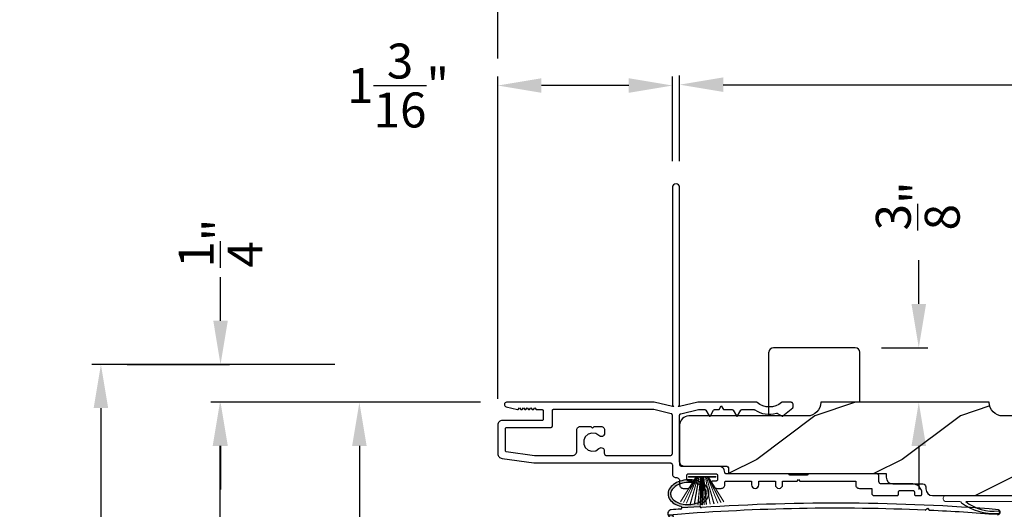
# Model space of a CAD drawing. Extents: x 0 to 68, y 0 to 44.
# Drawn here: x 34.7 to 41.5, y 34.8 to 38.2 of the extents above; entities that cross this region are included whole.
import ezdxf

# ---------------------------------------------------------------- set-up
doc = ezdxf.new("R2010")
doc.units = 0
doc.header["$LTSCALE"] = 2
doc.header["$MEASUREMENT"] = 0
doc.header["$PDMODE"] = 3
doc.layers.get('0').update_dxf_attribs({"linetype": 'CONTINUOUS'})
doc.layers.get('DEFPOINTS').update_dxf_attribs({"color": 3, "linetype": 'CONTINUOUS'})
doc.layers.add('Dim', color=7, linetype='CONTINUOUS')
doc.styles.get("Standard").update_dxf_attribs({"font": 'arial.ttf'})
doc.dimstyles.get("Standard").update_dxf_attribs({"dimtxt": 0.24, "dimasz": 0.3, "dimexe": 0.0625, "dimexo": 0.18, "dimgap": 0.09, "dimtad": 0, "dimdec": 4, "dimzin": 0, "dimdsep": 46, "dimlunit": 4, "dimtxsty": 'Standard', "dimcen": 0, "dimadec": 5, "dimazin": 0, "dimtfac": 1, "dimtdec": 4, "dimtofl": 0, "dimtmove": 2, "dimatfit": 3, "dimfxl": 1, "dimtolj": 1, "dimtzin": 0, "dimarcsym": 0})

# ---------------------------------------------------------------- blocks, each defined once
blk = doc.blocks.new('A$C7A511E3D')
for p, q in [((-0.3725, -0.094), (-0.3725, 0.3438)), ((0.2213, 0.375), (-0.3412, 0.375)), ((0.2525, 0), (0.2525, 0.3438))]:
    blk.add_line(p, q)
for centre, start, end in [((-0.3412, 0.3438), 90, 180), ((0.2213, 0.3438), 0, 90)]:
    blk.add_arc(centre, 0.0312, start, end)
blk = doc.blocks.new('A$C129D5A43')
at = {"color": 7, "linetype": 'Continuous', "lineweight": 15}
for p, q in [((-0.7891, 0.2488), (0, 0.2488)), ((-0.6931, 0.2088), (-0.7891, 0.2088)), ((0.0009, 0.2088), (-0.6531, 0.2088)), ((0.3563, 0.1842), (-0.0035, 0.2081)), ((0, 0.248), (0.2327, 0.2325)), ((0.2274, 0.257), (0.2654, 0.2316)), ((0.2327, 0.2325), (0.2274, 0.257)), ((0.2703, 0.23), (0.327, 0.2262)), ((0.3217, 0.2508), (0.3602, 0.225)), ((0.327, 0.2262), (0.3217, 0.2508)), ((0.3586, 0.0688), (0.3656, 0.1735)), ((0.4055, 0.1709), (0.3985, 0.0661)), ((0.094, 0.0651), (0.1183, 0.089)), ((0.1353, 0.0817), (0.1352, 0.0717)), ((-0.0031, 0.0042), (-0.0171, 0.0185)), ((-0.0169, 0.0327), (-0.0007, 0.0486)), ((0.0273, 0.02), (0.0111, 0.0041)), ((0.3493, 0.0195), (0.0344, 0.0228)), ((0.0348, 0.0628), (0.0869, 0.0623)), ((0.1451, 0.0616), (0.3497, 0.0595))]:
    blk.add_line(p, q, dxfattribs=at)
for centre, radius, start, end in [((-0.7891, 0.2288), 0.02, 89.99541, 270.00459), ((-0.6945, 0.1956), 0.0133, 18.88336, 84.24243), ((0.2709, 0.2399), 0.00999, 236.20733, 266.2185), ((0.3658, 0.2333), 0.00997, 236.07332, 260.21669), ((0.3556, 0.1742), 0.05, 356.19189, 80.29481), ((-0.4309, 0.1349), 0.01, 254.06318, 74.02762), ((0.3556, 0.1742), 0.01, 356.18123, 86.2144), ((0.1253, 0.0818), 0.01, 359.377, 134.39902), ((0.1452, 0.0716), 0.01, 179.38245, 269.37511), ((0.3486, 0.0695), 0.01, 271.21065, 356.1799), ((-0.0099, 0.0255), 0.01, 134.38686, 224.3923), ((0.0041, 0.0112), 0.01, 224.41955, 314.3832), ((0.0343, 0.0128), 0.05, 89.40632, 134.37105), ((0.0343, 0.0128), 0.01, 89.42935, 134.38497), ((0.087, 0.0723), 0.01, 269.39036, 314.42286), ((0.3487, 0.0695), 0.05, 271.18851, 356.192)]:
    blk.add_arc(centre, radius, start, end, dxfattribs=at)
for centre, radius, start, end in [((-0.4645, 0.443), 0.3008, 231.15049, 276.9403), ((-0.4505, 0.5195), 0.3946, 234.09099, 272.44508)]:
    blk.add_arc(centre, radius, start, end)
blk = doc.blocks.new('A$C1FA70342')
at = {"color": 7, "linetype": 'Continuous', "lineweight": 15}
for p, q in [((-0.095, 0), (0.095, 0)), ((-0.0934, 0), (-0.0934, -0.0032)), ((0.0934, 0), (-0.0934, 0)), ((0.0934, -0.0032), (0.0934, 0)), ((-0.044, -0.0032), (-0.1498, -0.173)), ((-0.1487, -0.1733), (-0.0429, -0.0032)), ((-0.0409, -0.0032), (-0.1296, -0.1781)), ((-0.1286, -0.1784), (-0.0397, -0.0032)), ((-0.0364, -0.0032), (-0.1085, -0.1827)), ((-0.1075, -0.1829), (-0.0353, -0.0032)), ((-0.0934, -0.0032), (-0.044, -0.0032)), ((-0.0301, -0.0032), (-0.082, -0.1872)), ((-0.081, -0.1874), (-0.0291, -0.0032)), ((-0.0229, -0.0032), (-0.0551, -0.1905)), ((-0.0541, -0.1906), (-0.0219, -0.0032)), ((-0.0429, -0.0032), (-0.0409, -0.0032)), ((-0.0397, -0.0032), (-0.0364, -0.0032)), ((-0.0353, -0.0032), (-0.0301, -0.0032)), ((-0.0291, -0.0032), (-0.0229, -0.0032)), ((-0.012, -0.0032), (-0.0289, -0.1925)), ((-0.0279, -0.1925), (-0.011, -0.0032)), ((-0.0219, -0.0032), (-0.012, -0.0032)), ((-0.0084, -0.0032), (-0.0136, -0.193)), ((-0.0126, -0.1931), (-0.0074, -0.0032)), ((-0.011, -0.0032), (-0.0084, -0.0032)), ((-0.0074, -0.0032), (-0.0025, -0.0032)), ((-0.0025, -0.0032), (-0.0025, -0.1932)), ((0.0025, -0.0032), (0.0074, -0.0032)), ((0.0025, -0.1932), (0.0025, -0.0032)), ((0.0074, -0.0032), (0.0126, -0.1931)), ((0.0084, -0.0032), (0.011, -0.0032)), ((0.0136, -0.193), (0.0084, -0.0032)), ((0.011, -0.0032), (0.0279, -0.1925)), ((0.012, -0.0032), (0.0219, -0.0032)), ((0.0289, -0.1925), (0.012, -0.0032)), ((0.0219, -0.0032), (0.0541, -0.1906)), ((0.0229, -0.0032), (0.0291, -0.0032)), ((0.0551, -0.1905), (0.0229, -0.0032)), ((0.0291, -0.0032), (0.081, -0.1874)), ((0.0301, -0.0032), (0.0353, -0.0032)), ((0.082, -0.1872), (0.0301, -0.0032)), ((0.0353, -0.0032), (0.1075, -0.1829)), ((0.0364, -0.0032), (0.0397, -0.0032)), ((0.1085, -0.1827), (0.0364, -0.0032)), ((0.0397, -0.0032), (0.1286, -0.1784)), ((0.0409, -0.0032), (0.0429, -0.0032)), ((0.1296, -0.1781), (0.0409, -0.0032)), ((0.0429, -0.0032), (0.1487, -0.1733)), ((0.044, -0.0032), (0.0934, -0.0032)), ((0.1498, -0.173), (0.044, -0.0032))]:
    blk.add_line(p, q, dxfattribs=at)
at = {"color": 7, "linetype": 'Continuous', "lineweight": 15, "flags": 128}
blk.add_lwpolyline([(-0.0025, -0.1932), (-0.0019, -0.1932), (-0.0012, -0.1932), (-0.0006, -0.1932), (0, -0.1932), (0.0006, -0.1932), (0.0012, -0.1932), (0.0019, -0.1932), (0.0025, -0.1932)], dxfattribs=at)
blk = doc.blocks.new('*D346')
at = {"color": 0, "lineweight": -2, "transparency": 16777216}
for p, q in [((39.2704, 37.237), (39.2704, 37.8255)), ((39.5704, 37.763), (42.1543, 37.763)), ((45.5324, 37.763), (42.9485, 37.763)), ((45.8324, 35.887), (45.8324, 37.8255))]:
    blk.add_line(p, q, dxfattribs=at)
at = {"color": 0, "transparency": 16777216}
for points in [[(39.5704, 37.813), (39.5704, 37.713), (39.2704, 37.763)], [(45.5324, 37.813), (45.5324, 37.713), (45.8324, 37.763)]]:
    blk.add_solid(points, dxfattribs=at)
at = {"layer": 'DEFPOINTS', "color": 0, "transparency": 16777216}
for p in [(45.8324, 37.763), (39.2704, 37.057), (45.8324, 35.707)]:
    blk.add_point(p, dxfattribs=at)
at = {"color": 0, "transparency": 16777216, "insert": (42.5514, 37.763), "char_height": 0.24, "attachment_point": 5}
blk.add_mtext('\\A1;6{\\H1.000000x;\\S9/16;}"', dxfattribs=at)
blk = doc.blocks.new('*D347')
at = {"color": 0, "lineweight": -2, "transparency": 16777216}
for p, q in [((38.0203, 35.6058), (38.0203, 37.8197)), ((39.2204, 37.237), (39.2204, 37.8197)), ((38.9204, 37.7572), (38.3203, 37.7572))]:
    blk.add_line(p, q, dxfattribs=at)
at = {"color": 0, "transparency": 16777216}
for points in [[(38.3203, 37.8072), (38.3203, 37.7072), (38.0203, 37.7572)], [(38.9204, 37.8072), (38.9204, 37.7072), (39.2204, 37.7572)]]:
    blk.add_solid(points, dxfattribs=at)
at = {"layer": 'DEFPOINTS', "color": 0, "transparency": 16777216}
for p in [(38.0203, 37.7572), (39.2204, 37.057), (38.0203, 35.4258)]:
    blk.add_point(p, dxfattribs=at)
at = {"color": 0, "transparency": 16777216, "insert": (37.3352, 37.7572), "char_height": 0.24, "attachment_point": 5}
blk.add_mtext('\\A1;1{\\H1.000000x;\\S3/16;}"', dxfattribs=at)
blk = doc.blocks.new('*D348')
at = {"color": 0, "lineweight": -2, "transparency": 16777216}
for p, q in [((38.0203, 37.943), (38.0203, 38.7831)), ((45.8324, 35.887), (45.8324, 38.7831)), ((38.3203, 38.7206), (41.5308, 38.7206)), ((45.5324, 38.7206), (42.3219, 38.7206))]:
    blk.add_line(p, q, dxfattribs=at)
at = {"color": 0, "transparency": 16777216}
for points in [[(38.3203, 38.7706), (38.3203, 38.6706), (38.0203, 38.7206)], [(45.5324, 38.7706), (45.5324, 38.6706), (45.8324, 38.7206)]]:
    blk.add_solid(points, dxfattribs=at)
at = {"layer": 'DEFPOINTS', "color": 0, "transparency": 16777216}
for p in [(38.0203, 38.7206), (38.0203, 37.763), (45.8324, 35.707)]:
    blk.add_point(p, dxfattribs=at)
at = {"color": 0, "transparency": 16777216, "insert": (41.9264, 38.7206), "char_height": 0.24, "attachment_point": 5}
blk.add_mtext('\\A1;7{\\H1.000000x;\\S13/16;}"', dxfattribs=at)
blk = doc.blocks.new('A$C0F0B3899')
h = blk.add_hatch(color=256)
h.dxf.hatch_style = 1
h.paths.add_polyline_path([(0.1674, 0.336, 0.079721), (0.1231, 0.3543, 0.067345), (0.0668, 0.3597, 0.067345), (0.011, 0.3501, 0.079721), (-0.0317, 0.3286, 0.107124), (-0.0621, 0.2948, 0.140092), (-0.0705, 0.2608, 0.140092), (-0.0596, 0.2275, 0.107124), (-0.0268, 0.1961, 0.079721), (0.0175, 0.1778, 0.00439), (0.0211, 0.177, -0.227588), (0.025, 0.1691), (0.1488, 0.1775, -0.234281), (0.1509, 0.1862), (0.1602, 0.1956, 0.024025), (0.1723, 0.2035, 0.107124), (0.2027, 0.2373, 0.140092), (0.2111, 0.2713, 0.140092), (0.2002, 0.3046, 0.107124)])
h.paths.add_polyline_path([(0.0165, 0.3329, -0.067345), (0.0675, 0.3418, -0.067345), (0.119, 0.3367, -0.079721), (0.158, 0.3207, -0.107124), (0.1853, 0.2946, -0.140092), (0.1931, 0.2707, -0.140092), (0.1871, 0.2463, -0.107124), (0.1618, 0.2181, -0.079721), (0.1241, 0.1992, -0.067345), (0.0731, 0.1904, -0.067345), (0.0216, 0.1954, -0.079721), (-0.0174, 0.2114, -0.107124), (-0.0447, 0.2376, -0.140092), (-0.0525, 0.2614, -0.140092), (-0.0465, 0.2859, -0.107124), (-0.0212, 0.314, -0.079721)], flags=16)
h = blk.add_hatch(color=256)
h.dxf.hatch_style = 1
h.paths.add_polyline_path([(-0.0366, 0.1129, -0.561775), (-0.0325, 0.12), (-0.0708, 0.12, 0.02252), (-0.07, 0.1177), (0, 0, 0.973766), (0.0175, 0.0098)])
for p, q in [((0.025, 0.1691), (0.1487, 0.1775)), ((0.1509, 0.1862), (0.1602, 0.1956)), ((1.6981, 0.1512), (1.7137, 0.1654)), ((1.7137, 0.1654), (1.7278, 0.1499)), ((-0.0708, 0.12), (-0.0325, 0.12)), ((-0.07, 0.1177), (0, 0)), ((0.0175, 0.0098), (-0.0367, 0.1131))]:
    blk.add_line(p, q)
for points in [[(0.1602, 0.1956, 0.024025), (0.1723, 0.2035, 0.107124), (0.2027, 0.2373, 0.140092), (0.2111, 0.2713, 0.140092), (0.2002, 0.3046, 0.107124), (0.1674, 0.336, 0.079721), (0.1231, 0.3543, 0.067345), (0.0668, 0.3597, 0.067345), (0.011, 0.3501, 0.079721), (-0.0317, 0.3286, 0.107124), (-0.0621, 0.2948, 0.140092), (-0.0705, 0.2608, 0.140092)], [(-0.0705, 0.2608, 0.140092), (-0.0596, 0.2275, 0.107124), (-0.0268, 0.1961, 0.079721), (0.0175, 0.1778, 0.00439), (0.0211, 0.177, 0.067345)]]:
    blk.add_lwpolyline(points, format="xyb")
blk.add_lwpolyline([(-0.0525, 0.2614, 0.140092), (-0.0447, 0.2376, 0.107124), (-0.0174, 0.2114, 0.079721), (0.0216, 0.1954, 0.067345), (0.0731, 0.1904, 0.067345), (0.1241, 0.1992, 0.079721), (0.1618, 0.2181, 0.107124), (0.1871, 0.2463, 0.140092), (0.1931, 0.2707, 0.140092), (0.1853, 0.2946, 0.107124), (0.158, 0.3207, 0.079721), (0.119, 0.3367, 0.067345), (0.0675, 0.3418, 0.067345), (0.0165, 0.3329, 0.079721), (-0.0212, 0.314, 0.107124), (-0.0465, 0.2859, 0.140092)], format="xyb", close=True)
for centre, radius, start, end in [((-0.0447, 0.1275), 0.0271, 97.47824, 201.02681), ((2.039, -28.4076), 28.6381, 94.05061, 94.17968), ((1.0839, -13.7934), 13.9582, 87.47806, 94.5876), ((0.0147, 0.1691), 0.0102, 277.74236, 51.28587), ((0.1587, 0.1797), 0.0102, 140.25728, 272.65235), ((1.0783, -13.8408), 14.0405, 85.41508, 93.75352), ((1.0839, -13.7934), 13.9582, 85.43882, 87.35611), ((2.1959, 0.1379), 0.0175, 263.41697, 74.35637), ((-0.0324, 0.1152), 0.0048, 91.61547, 206.44892), ((0.0086, 0.0051), 0.01, 210.73056, 27.68453)]:
    blk.add_arc(centre, radius, start, end)
blk = doc.blocks.new('*D310')
at = {"layer": 'DEFPOINTS', "color": 0, "transparency": 16777216}
for p in [(36.1108, 35.582), (38.0813, 35.582), (38.0908, 20.5262)]:
    blk.add_point(p, dxfattribs=at)
at = {"layer": 'Dim', "color": 0, "lineweight": -2, "transparency": 16777216}
for p, q in [((37.9013, 35.582), (36.0483, 35.582)), ((36.1108, 35.282), (36.1108, 29.7941)), ((36.1108, 20.8262), (36.1108, 26.3141)), ((37.9108, 20.5262), (36.0483, 20.5262))]:
    blk.add_line(p, q, dxfattribs=at)
at = {"layer": 'Dim', "color": 0, "transparency": 16777216}
for points in [[(36.0608, 35.282), (36.1608, 35.282), (36.1108, 35.582)], [(36.0608, 20.8262), (36.1608, 20.8262), (36.1108, 20.5262)]]:
    blk.add_solid(points, dxfattribs=at)
at = {"layer": 'Dim', "color": 0, "transparency": 16777216, "insert": (36.1108, 28.0541), "char_height": 0.24, "attachment_point": 5, "rotation": 90}
blk.add_mtext('\\A1;JAMB / UNIT HEIGHT', dxfattribs=at)
blk = doc.blocks.new('*D311')
at = {"layer": 'DEFPOINTS', "color": 0, "transparency": 16777216}
for p in [(35.2927, 35.842), (37.0813, 35.842), (38.0908, 20.5262)]:
    blk.add_point(p, dxfattribs=at)
at = {"layer": 'Dim', "color": 0, "lineweight": -2, "transparency": 16777216}
for p, q in [((36.9013, 35.842), (35.2302, 35.842)), ((35.2927, 35.542), (35.2927, 30.3811)), ((35.2927, 20.8262), (35.2927, 25.9871)), ((37.9108, 20.5262), (35.2302, 20.5262))]:
    blk.add_line(p, q, dxfattribs=at)
at = {"layer": 'Dim', "color": 0, "transparency": 16777216}
for points in [[(35.2427, 35.542), (35.3427, 35.542), (35.2927, 35.842)], [(35.2427, 20.8262), (35.3427, 20.8262), (35.2927, 20.5262)]]:
    blk.add_solid(points, dxfattribs=at)
at = {"layer": 'Dim', "color": 0, "transparency": 16777216, "insert": (35.2927, 28.1841), "char_height": 0.24, "attachment_point": 5, "rotation": 90}
blk.add_mtext('\\A1;ROUGH OPENING HEIGHT', dxfattribs=at)
blk = doc.blocks.new('*D312')
at = {"layer": 'DEFPOINTS', "color": 0, "transparency": 16777216}
for p in [(35.2927, 35.842), (36.1148, 35.842), (36.1108, 35.582)]:
    blk.add_point(p, dxfattribs=at)
at = {"layer": 'Dim', "color": 0, "lineweight": -2, "transparency": 16777216}
for p, q in [((36.1148, 36.142), (36.1148, 36.442)), ((35.4727, 35.842), (36.1773, 35.842)), ((36.2908, 35.582), (36.1773, 35.582)), ((36.1148, 35.282), (36.1148, 34.982))]:
    blk.add_line(p, q, dxfattribs=at)
at = {"layer": 'Dim', "color": 0, "transparency": 16777216}
for points in [[(36.0648, 36.142), (36.1648, 36.142), (36.1148, 35.842)], [(36.0648, 35.282), (36.1648, 35.282), (36.1148, 35.582)]]:
    blk.add_solid(points, dxfattribs=at)
at = {"layer": 'Dim', "color": 0, "transparency": 16777216, "insert": (36.1148, 36.6747), "char_height": 0.24, "attachment_point": 5, "rotation": 90}
blk.add_mtext('\\A1;{\\H1.000000x;\\S1/4;}"', dxfattribs=at)
blk = doc.blocks.new('*D313')
at = {"layer": 'DEFPOINTS', "color": 0, "transparency": 16777216}
for p in [(38.0813, 35.582), (37.0691, 29.8173), (39.6992, 29.8173)]:
    blk.add_point(p, dxfattribs=at)
at = {"layer": 'Dim', "color": 0, "lineweight": -2, "transparency": 16777216}
for p, q in [((37.9013, 35.582), (37.0066, 35.582)), ((37.0691, 35.282), (37.0691, 33.0186)), ((37.0691, 30.1173), (37.0691, 32.3807)), ((39.5192, 29.8173), (37.0066, 29.8173))]:
    blk.add_line(p, q, dxfattribs=at)
at = {"layer": 'Dim', "color": 0, "transparency": 16777216}
for points in [[(37.0191, 35.282), (37.1191, 35.282), (37.0691, 35.582)], [(37.0191, 30.1173), (37.1191, 30.1173), (37.0691, 29.8173)]]:
    blk.add_solid(points, dxfattribs=at)
at = {"layer": 'Dim', "color": 0, "transparency": 16777216, "insert": (37.0691, 32.6997), "char_height": 0.24, "attachment_point": 5, "rotation": 90}
blk.add_mtext('\\A1;5{\\H1.000000x;\\S3/4;}"', dxfattribs=at)
blk = doc.blocks.new('*D388')
at = {"layer": 'DEFPOINTS', "color": 0, "transparency": 16777216}
for p in [(40.4777, 35.957), (40.8196, 35.582), (40.914, 35.582)]:
    blk.add_point(p, dxfattribs=at)
at = {"layer": 'Dim', "color": 0, "lineweight": -2, "transparency": 16777216}
for p, q in [((40.914, 36.257), (40.914, 36.557)), ((40.6577, 35.957), (40.9765, 35.957)), ((40.9996, 35.582), (40.9765, 35.582)), ((40.914, 35.282), (40.914, 34.982))]:
    blk.add_line(p, q, dxfattribs=at)
at = {"layer": 'Dim', "color": 0, "transparency": 16777216}
for points in [[(40.864, 36.257), (40.964, 36.257), (40.914, 35.957)], [(40.864, 35.282), (40.964, 35.282), (40.914, 35.582)]]:
    blk.add_solid(points, dxfattribs=at)
at = {"layer": 'Dim', "color": 0, "transparency": 16777216, "insert": (40.907, 36.9305), "char_height": 0.24, "attachment_point": 5, "rotation": 90}
blk.add_mtext('\\A1;{\\H1x;\\S3/8;}"', dxfattribs=at)

msp = doc.modelspace()

# ---------------------------------------------------------------- hatches: boundary and pattern name
h = msp.add_hatch()
h.set_pattern_fill('WOOD2', color=256, style=0)
h.set_pattern_definition([(216.8699, (-152.80163, -0.51207), (2.99999992, 2.00000012), [0.5, -4.5]), (206.5651, (-152.20163, -0.81207), (-0.9999992, -1.0000013), [1.118034, -1.118034]), (198.4349, (-152.20163, -1.31207), (-2.00000043, -0.9999984), [0.632456, -2.529822])])
edge = h.paths.add_edge_path()
edge.add_line((40.690374, 35.092021), (40.690374, 35.067021))
edge.add_arc((40.736374, 35.067021), 0.046, 180, 270)
edge.add_line((40.736374, 35.021021), (40.942374, 35.021021))
edge.add_arc((40.942374, 35.001021), 0.02, 0, 90, ccw=False)
edge.add_line((40.962374, 35.001021), (40.962374, 34.987021))
edge.add_arc((41.008374, 34.987021), 0.046, 180, 270)
edge.add_line((41.008374, 34.941021), (41.895374, 34.941021))
edge.add_line((41.895374, 34.941021), (42.296514, 34.958426))
edge.add_line((42.296514, 34.958426), (42.292701, 34.703916))
edge.add_line((42.292701, 34.703916), (41.895374, 34.692216))
edge.add_line((41.895374, 34.692216), (41.895374, 34.395021))
edge.add_arc((41.958374, 34.395021), 0.063, 180, 270)
edge.add_line((41.958374, 34.332021), (43.769874, 34.332021))
edge.add_arc((43.769874, 34.395021), 0.063, 270, 360)
edge.add_line((43.832874, 34.395021), (43.832874, 35.582021))
edge.add_line((43.832874, 35.582021), (43.31137, 35.582021))
edge.add_arc((43.21737, 35.582021), 0.094, -90, 0, ccw=False)
edge.add_line((43.21737, 35.488021), (43.15537, 35.488021))
edge.add_arc((43.15537, 35.582021), 0.094, 180, 270, ccw=False)
edge.add_line((43.06137, 35.582021), (41.647874, 35.582021))
edge.add_arc((41.553874, 35.582021), 0.094, -90, 0, ccw=False)
edge.add_line((41.553874, 35.488021), (41.491874, 35.488021))
edge.add_arc((41.491874, 35.582021), 0.094, 180, 270, ccw=False)
edge.add_line((41.397874, 35.582021), (40.241374, 35.582021))
edge.add_arc((40.147374, 35.582021), 0.094, -90, 0, ccw=False)
edge.add_line((40.147374, 35.488021), (39.333374, 35.488021))
edge.add_arc((39.333374, 35.425021), 0.063, 90, 180)
edge.add_line((39.270374, 35.425021), (39.270374, 35.152759))
edge.add_arc((39.280374, 35.152759), 0.01, 180, 269.992408)
edge.add_line((39.280372, 35.142759), (39.595375, 35.142717))
edge.add_arc((39.595374, 35.132717), 0.01, 0, 89.992408, ccw=False)
edge.add_line((39.605374, 35.132717), (39.605374, 35.102716))
edge.add_arc((39.615374, 35.102716), 0.01, 180, 270)
edge.add_line((39.615374, 35.092716), (40.690374, 35.092716))

# ---------------------------------------------------------------- linework, layer by layer
for p, q in [((39.270374, 35.562286), (39.270374, 37.057025)), ((39.270374, 35.423867), (39.270374, 35.173272))]:
    msp.add_line(p, q)
msp.add_lwpolyline([(39.556374, 35.557025), (39.570807, 35.532024), (39.629594, 35.532024), (39.6309, 35.53194), (39.632182, 35.531681), (39.633421, 35.531264), (39.634594, 35.530682), (39.635682, 35.529959), (39.636665, 35.529095), (39.637528, 35.52811), (39.638254, 35.527026), (39.660102, 35.489179), (39.660897, 35.488147), (39.661933, 35.487349), (39.663139, 35.486851), (39.664433, 35.486682), (39.665727, 35.486851), (39.666932, 35.487349), (39.667968, 35.488147), (39.668763, 35.489179), (39.690611, 35.527026), (39.691338, 35.52811), (39.692201, 35.529095), (39.693184, 35.529959), (39.694272, 35.530682), (39.695445, 35.531264), (39.696683, 35.531681), (39.697966, 35.53194), (39.699271, 35.532024), (39.780632, 35.532024), (39.781371, 35.531996), (39.782108, 35.531916), (39.782835, 35.53178), (39.783551, 35.531588), (39.784251, 35.531343), (39.784931, 35.531052), (39.785588, 35.53071), (39.786217, 35.53032), (39.802955, 35.520324), (39.820678, 35.512195), (39.839176, 35.506033), (39.858233, 35.501912), (39.877623, 35.499875), (39.89712, 35.49995), (39.916494, 35.502137), (39.935518, 35.506403), (39.936491, 35.506629), (39.93748, 35.506751), (39.938478, 35.506779), (39.939473, 35.506704), (39.940455, 35.50653), (39.941416, 35.506258), (39.942344, 35.505897), (39.943233, 35.505441), (39.974254, 35.487532), (39.975001, 35.487137), (39.975804, 35.486879), (39.976639, 35.486762), (39.977482, 35.486781), (39.978309, 35.486945), (39.979097, 35.487245), (39.979824, 35.487672), (39.980468, 35.488217), (40.047441, 35.544414), (40.048296, 35.545221), (40.049052, 35.546123), (40.049695, 35.547108), (40.050218, 35.548164), (40.050614, 35.549272), (40.050875, 35.550422), (40.051002, 35.55159), (40.050989, 35.552768), (40.049989, 35.567134), (40.049501, 35.570091), (40.048471, 35.572907), (40.046933, 35.575484), (40.044942, 35.577722), (40.042567, 35.579553), (40.039893, 35.580909), (40.037012, 35.581745), (40.034028, 35.582021), (39.976175, 35.582021), (39.975308, 35.581984), (39.974448, 35.581871), (39.9736, 35.581688), (39.972773, 35.581425), (39.971971, 35.581097), (39.9712, 35.580698), (39.970466, 35.580233), (39.969777, 35.579708), (39.951291, 35.566858), (39.930865, 35.557396), (39.90911, 35.5516), (39.886682, 35.549647), (39.864253, 35.5516), (39.842498, 35.557396), (39.822072, 35.566858), (39.803586, 35.579708), (39.802896, 35.580233), (39.802163, 35.580698), (39.801392, 35.581097), (39.80059, 35.581425), (39.799763, 35.581688), (39.798915, 35.581871), (39.798055, 35.581984), (39.797188, 35.582021), (39.395373, 35.582021), (39.270374, 35.552285), (39.260373, 35.552285), (39.270374, 35.562286), (39.270374, 37.057025), (39.26847, 37.06659), (39.263051, 37.0747), (39.254941, 37.080121), (39.245374, 37.082022), (39.235806, 37.080121), (39.227695, 37.0747), (39.222277, 37.06659), (39.220374, 37.057025), (39.220374, 35.562286), (39.230374, 35.552285), (39.220374, 35.552285), (39.095373, 35.582021), (38.081323, 35.582021), (38.075774, 35.581003), (38.070949, 35.578084), (38.067476, 35.573635), (38.065808, 35.568247), (38.066163, 35.562615), (38.068494, 35.55748), (38.072499, 35.553505), (38.077653, 35.55121), (38.156051, 35.532263), (38.156691, 35.532137), (38.157344, 35.532094), (38.157995, 35.532137), (38.158635, 35.532268), (38.159254, 35.532475), (38.159839, 35.532766), (38.160381, 35.533127), (38.160873, 35.533559), (38.170337, 35.543025), (38.179801, 35.533559), (38.180559, 35.532939), (38.181424, 35.532475), (38.182361, 35.532193), (38.183337, 35.532094), (38.184312, 35.532193), (38.18525, 35.532475), (38.186115, 35.532939), (38.186873, 35.533559), (38.196337, 35.543025), (38.205802, 35.533559), (38.206559, 35.532939), (38.207423, 35.532475), (38.208362, 35.532193), (38.209337, 35.532094), (38.210312, 35.532193), (38.211251, 35.532475), (38.212114, 35.532939), (38.212872, 35.533559), (38.222337, 35.543025), (38.231801, 35.533559), (38.232559, 35.532939), (38.233424, 35.532475), (38.234362, 35.532193), (38.235337, 35.532094), (38.236313, 35.532193), (38.23725, 35.532475), (38.238115, 35.532939), (38.238873, 35.533559), (38.248337, 35.543025), (38.257801, 35.533559), (38.258559, 35.532939), (38.259424, 35.532475), (38.260361, 35.532193), (38.261337, 35.532094), (38.262312, 35.532193), (38.26325, 35.532475), (38.264115, 35.532939), (38.264873, 35.533559), (38.274337, 35.543025), (38.283872, 35.533488), (38.284236, 35.53316), (38.28463, 35.532864), (38.285051, 35.532615), (38.285495, 35.532404), (38.285957, 35.53224), (38.286432, 35.532118), (38.286918, 35.532047), (38.287408, 35.532024), (38.323337, 35.532024), (38.325288, 35.531832), (38.327164, 35.531264), (38.328892, 35.530339), (38.330408, 35.529095), (38.331652, 35.527579), (38.332575, 35.525852), (38.333144, 35.523975), (38.333337, 35.522023), (38.333337, 35.467022), (38.333144, 35.465074), (38.332575, 35.463197), (38.331652, 35.46147), (38.330408, 35.459954), (38.328892, 35.45871), (38.327164, 35.457786), (38.325288, 35.457218), (38.323337, 35.457025), (38.051586, 35.457025), (38.04549, 35.456425), (38.039628, 35.454646), (38.034225, 35.45176), (38.029489, 35.447869), (38.025603, 35.443133), (38.022716, 35.437731), (38.020937, 35.431869), (38.020337, 35.425773), (38.020337, 35.228266), (38.020885, 35.222441), (38.022509, 35.216819), (38.025154, 35.2116), (38.028726, 35.206963), (38.033098, 35.203072), (38.03812, 35.200068), (38.043615, 35.19805), (38.049389, 35.197093), (38.268138, 35.165845), (39.204749, 35.165845), (39.207797, 35.165545), (39.210728, 35.164658), (39.213429, 35.163212), (39.215797, 35.161269), (39.21774, 35.158899), (39.219184, 35.1562), (39.220073, 35.153267), (39.220374, 35.150221), (39.220374, 35.090865), (39.220854, 35.085989), (39.222277, 35.0813), (39.224587, 35.076978), (39.227695, 35.07319), (39.231484, 35.070079), (39.235806, 35.06777), (39.240496, 35.066347), (39.245374, 35.065864), (39.250251, 35.065385), (39.254941, 35.063963), (39.259262, 35.061654), (39.263051, 35.058543), (39.26616, 35.054755), (39.26847, 35.050433), (39.269893, 35.045744), (39.270374, 35.040868), (39.270374, 35.015867), (39.270853, 35.01099), (39.272277, 35.006297), (39.274587, 35.001979), (39.277696, 34.998187), (39.281484, 34.99508), (39.285806, 34.992771), (39.290496, 34.991349), (39.295373, 34.990865), (39.32236, 34.990865), (39.330162, 34.991635), (39.337667, 34.993911), (39.344583, 34.99761), (39.350644, 35.00258), (39.355618, 35.008644), (39.359315, 35.015557), (39.361591, 35.023061), (39.362359, 35.030866), (39.362167, 35.032819), (39.361598, 35.034691), (39.360673, 35.036423), (39.359431, 35.037939), (39.357915, 35.039183), (39.356187, 35.040107), (39.354311, 35.040675), (39.352359, 35.040868), (39.336359, 35.040868), (39.333238, 35.041173), (39.330236, 35.042083), (39.32747, 35.043562), (39.325046, 35.045552), (39.323056, 35.047978), (39.321577, 35.050742), (39.320667, 35.053746), (39.320359, 35.056867), (39.320359, 35.080868), (39.320552, 35.082816), (39.321121, 35.084693), (39.322044, 35.086421), (39.323288, 35.087937), (39.324804, 35.08918), (39.326532, 35.090105), (39.328408, 35.090673), (39.33036, 35.090865), (39.520359, 35.090865), (39.52231, 35.090673), (39.524186, 35.090105), (39.525914, 35.08918), (39.52743, 35.087937), (39.528674, 35.086421), (39.529599, 35.084693), (39.530168, 35.082816), (39.530359, 35.080868), (39.530359, 35.050864), (39.530168, 35.048917), (39.529599, 35.047039), (39.528674, 35.045312), (39.52743, 35.043796), (39.525914, 35.042553), (39.524186, 35.041628), (39.52231, 35.04106), (39.520359, 35.040868), (39.498359, 35.040868), (39.496409, 35.040675), (39.494533, 35.040107), (39.492803, 35.039183), (39.491289, 35.037939), (39.490045, 35.036423), (39.48912, 35.034691), (39.488551, 35.032819), (39.488359, 35.030866), (39.489127, 35.023061), (39.491404, 35.015557), (39.495101, 35.008644), (39.500076, 35.00258), (39.506137, 34.99761), (39.513052, 34.993911), (39.520556, 34.991635), (39.52836, 34.990865), (39.555359, 34.990865), (39.560236, 34.991349), (39.564926, 34.992771), (39.569249, 34.99508), (39.573037, 34.998187), (39.576147, 35.001979), (39.578457, 35.006297), (39.579879, 35.01099), (39.580359, 35.015867), (39.580359, 35.030866), (39.580551, 35.032819), (39.58112, 35.034691), (39.582045, 35.036423), (39.583289, 35.037939), (39.584803, 35.039183), (39.586533, 35.040107), (39.588409, 35.040675), (39.590359, 35.040868), (39.764373, 35.040868), (39.764373, 35.015867), (39.766276, 35.006297), (39.771696, 34.998187), (39.779807, 34.992771), (39.789374, 34.990865), (39.79894, 34.992771), (39.807051, 34.998187), (39.812471, 35.006297), (39.814374, 35.015867), (39.814374, 35.040868), (39.92836, 35.040868), (39.92836, 35.015867), (39.930263, 35.006297), (39.935681, 34.998187), (39.943792, 34.992771), (39.953359, 34.990865), (39.962927, 34.992771), (39.971037, 34.998187), (39.976456, 35.006297), (39.978359, 35.015867), (39.978359, 35.040868), (40.077374, 35.040868), (40.087374, 35.050864), (40.097374, 35.040868), (40.480374, 35.040868), (40.480374, 35.015867), (40.480854, 35.01099), (40.482277, 35.006297), (40.484587, 35.001979), (40.487695, 34.998187), (40.491484, 34.99508), (40.495806, 34.992771), (40.500496, 34.991349), (40.505374, 34.990865), (40.590374, 34.990865), (40.590374, 34.956492), (40.590674, 34.953441), (40.591563, 34.950513), (40.593006, 34.947809), (40.59495, 34.945444), (40.597317, 34.943501), (40.600019, 34.942055), (40.60295, 34.941168), (40.605999, 34.940868), (40.76424, 34.940868), (40.766191, 34.94106), (40.768067, 34.941628), (40.769795, 34.942553), (40.771311, 34.943797), (40.772555, 34.945312), (40.773478, 34.94704), (40.774047, 34.948917), (40.77424, 34.950865), (40.77424, 34.965864), (40.774432, 34.967817), (40.775001, 34.969694), (40.775925, 34.971421), (40.777168, 34.972937), (40.778684, 34.974181), (40.780413, 34.975105), (40.782289, 34.975673), (40.78424, 34.975866), (40.873615, 34.975866), (40.875565, 34.975673), (40.877442, 34.975105), (40.879171, 34.974181), (40.880686, 34.972937), (40.881929, 34.971421), (40.882854, 34.969694), (40.883423, 34.967817), (40.883614, 34.965864), (40.883614, 34.950865), (40.883807, 34.948917), (40.884376, 34.94704), (40.8853, 34.945312), (40.886544, 34.943797), (40.888059, 34.942553), (40.889788, 34.941628), (40.891663, 34.94106), (40.893615, 34.940868), (40.92502, 34.940868), (40.92697, 34.94106), (40.928846, 34.941628), (40.930575, 34.942553), (40.93209, 34.943797), (40.933334, 34.945312), (40.934258, 34.94704), (40.934827, 34.948917), (40.935019, 34.950865), (40.935019, 34.958364), (40.933818, 34.970558), (40.930262, 34.982286), (40.924486, 34.99309), (40.916714, 35.002561), (40.907243, 35.010333), (40.896436, 35.016111), (40.884713, 35.019663), (40.872519, 35.020865), (40.655999, 35.020865), (40.65295, 35.021165), (40.650019, 35.022057), (40.647317, 35.023498), (40.644949, 35.025441), (40.643006, 35.027811), (40.641563, 35.03051), (40.640674, 35.033443), (40.640373, 35.036493), (40.640373, 35.075241), (40.640073, 35.078292), (40.639184, 35.08122), (40.63774, 35.083924), (40.635797, 35.086289), (40.63343, 35.088232), (40.630728, 35.089678), (40.627797, 35.090565), (40.624748, 35.090865), (40.159873, 35.090865), (40.157922, 35.090673), (40.156047, 35.090105), (40.154317, 35.08918), (40.152803, 35.087937), (40.151559, 35.086421), (40.150634, 35.084693), (40.150065, 35.082816), (40.149873, 35.080868), (40.024873, 35.080868), (40.024681, 35.082816), (40.024112, 35.084693), (40.023188, 35.086421), (40.021945, 35.087937), (40.020429, 35.08918), (40.0187, 35.090105), (40.016824, 35.090673), (40.014873, 35.090865), (39.590359, 35.090865), (39.588409, 35.091058), (39.586533, 35.091625), (39.584803, 35.09255), (39.583289, 35.093794), (39.582045, 35.09531), (39.58112, 35.097041), (39.580551, 35.098914), (39.580359, 35.100867), (39.57959, 35.109826), (39.577314, 35.117326), (39.573618, 35.124244), (39.568643, 35.130303), (39.562582, 35.135278), (39.555666, 35.138976), (39.548163, 35.141252), (39.540359, 35.142022), (39.301624, 35.142022, -0.41421356), (39.270374, 35.173272), (39.270374, 35.493272), (39.270513, 35.494938), (39.270927, 35.496552), (39.271604, 35.498082), (39.272527, 35.499471), (39.273667, 35.500692), (39.274995, 35.501705), (39.276472, 35.50248), (39.278059, 35.503001), (39.398904, 35.531752), (39.399189, 35.531817), (39.399475, 35.531869), (39.399764, 35.531916), (39.400054, 35.531954), (39.400343, 35.531986), (39.400634, 35.532005), (39.400927, 35.532019), (39.401219, 35.532024), (39.442094, 35.532024), (39.4434, 35.53194), (39.444682, 35.531681), (39.445921, 35.531264), (39.447094, 35.530682), (39.448182, 35.529959), (39.449165, 35.529095), (39.450028, 35.52811), (39.450754, 35.527026), (39.472602, 35.489179), (39.473398, 35.488147), (39.474433, 35.487349), (39.475639, 35.486851), (39.476933, 35.486682), (39.478227, 35.486851), (39.479432, 35.487349), (39.480468, 35.488147), (39.481263, 35.489179), (39.503111, 35.527026), (39.503838, 35.52811), (39.504701, 35.529095), (39.505684, 35.529959), (39.506772, 35.530682), (39.507945, 35.531264), (39.509183, 35.531681), (39.510466, 35.53194), (39.511771, 35.532024), (39.54194, 35.532024)], format="xyb", close=True)
at = {"flags": 128}
msp.add_lwpolyline([(39.270374, 37.057025), (39.26847, 37.06659), (39.263051, 37.0747), (39.254941, 37.080121), (39.245374, 37.082022), (39.235806, 37.080121), (39.227695, 37.0747), (39.222277, 37.06659), (39.220374, 37.057025)], dxfattribs=at)
msp.add_lwpolyline([(38.754066, 35.39384), (38.754066, 35.368811), (38.753103, 35.362292), (38.750293, 35.356336), (38.74588, 35.35145), (38.74024, 35.348047), (38.733857, 35.346424), (38.727278, 35.346719), (38.721065, 35.348911), (38.715754, 35.352802), (38.693378, 35.367008), (38.667129, 35.37066), (38.641724, 35.363113), (38.621733, 35.34571), (38.610751, 35.321591), (38.610751, 35.295088), (38.621733, 35.27097), (38.641724, 35.253567), (38.667129, 35.246016), (38.693378, 35.249672), (38.715754, 35.263878), (38.72017, 35.267271), (38.725284, 35.269473), (38.730783, 35.270355), (38.73633, 35.269857), (38.741585, 35.268013), (38.746227, 35.264939), (38.74997, 35.260813), (38.752585, 35.255895), (38.752585, 35.231471), (38.752886, 35.22842), (38.753775, 35.225492), (38.755219, 35.222789), (38.757162, 35.220423), (38.75953, 35.21848), (38.762231, 35.217035), (38.765162, 35.216143), (38.76821, 35.215842), (39.204749, 35.215842), (39.207797, 35.216143), (39.210728, 35.217035), (39.213429, 35.21848), (39.215797, 35.220423), (39.21774, 35.222789), (39.219184, 35.225492), (39.220073, 35.22842), (39.220374, 35.231471), (39.220374, 35.493272), (39.220234, 35.494938), (39.21982, 35.496552), (39.219142, 35.498077), (39.218221, 35.499471), (39.217079, 35.500692), (39.215752, 35.501705), (39.214275, 35.50248), (39.212688, 35.503001), (39.091841, 35.531752), (39.091556, 35.531817), (39.09127, 35.531869), (39.090981, 35.531916), (39.090691, 35.531954), (39.090402, 35.531986), (39.090111, 35.532005), (39.089818, 35.532019), (39.089526, 35.532024), (38.403467, 35.532024), (38.401516, 35.531832), (38.39964, 35.531264), (38.397912, 35.530339), (38.396396, 35.529095), (38.395152, 35.527579), (38.394229, 35.525852), (38.39366, 35.523975), (38.393467, 35.522023), (38.393467, 35.417025), (38.393275, 35.415072), (38.392706, 35.413195), (38.391781, 35.411468), (38.390537, 35.409952), (38.389023, 35.408708), (38.387293, 35.407784), (38.385418, 35.407216), (38.383467, 35.407023), (38.080336, 35.407023), (38.078386, 35.406831), (38.07651, 35.406263), (38.074781, 35.405338), (38.073266, 35.404095), (38.072022, 35.402579), (38.071098, 35.400852), (38.070529, 35.398974), (38.070337, 35.397022), (38.070337, 35.253595), (38.070496, 35.251821), (38.070969, 35.250099), (38.071738, 35.248489), (38.072782, 35.247043), (38.074066, 35.245804), (38.07555, 35.244819), (38.077186, 35.244105), (38.078922, 35.243697), (38.273187, 35.215946), (38.273363, 35.215922), (38.273539, 35.215903), (38.273716, 35.215885), (38.273892, 35.215871), (38.274069, 35.215857), (38.274246, 35.215852), (38.274423, 35.215847), (38.274601, 35.215842), (38.533079, 35.215842), (38.539176, 35.216443), (38.545039, 35.218222), (38.550441, 35.221113), (38.555176, 35.224999), (38.559063, 35.229735), (38.561951, 35.235137), (38.563729, 35.240998), (38.56433, 35.247095), (38.56433, 35.39384), (38.564752, 35.398129), (38.566004, 35.40226), (38.568037, 35.406061), (38.570773, 35.409393), (38.574107, 35.412129), (38.577911, 35.414166), (38.582037, 35.415415), (38.586329, 35.415837), (38.65983, 35.415837), (38.671829, 35.403841), (38.68383, 35.415837), (38.732066, 35.415837), (38.736358, 35.415415), (38.740485, 35.414166), (38.744289, 35.412129), (38.747622, 35.409393), (38.750358, 35.406061), (38.752392, 35.40226), (38.753644, 35.398129)], close=True)
for points in [[(41.553874, 35.488021), (41.491874, 35.488021, -0.41421356), (41.397874, 35.582021), (40.241374, 35.582021), (40.241374, 35.582021, -0.41421356), (40.147374, 35.488021), (39.333374, 35.488021, 0.41421356), (39.270374, 35.425021), (39.270374, 35.152759, 0.41417475), (39.280372, 35.142759), (39.595375, 35.142717, -0.41417475), (39.605374, 35.132717), (39.605374, 35.102716, 0.41421356), (39.615374, 35.092716), (40.690374, 35.092716)], [(40.690374, 35.092021), (40.690374, 35.067021, 0.41421356), (40.736374, 35.021021), (40.942374, 35.021021, -0.41421356), (40.962374, 35.001021), (40.962374, 34.987021, 0.41421356), (41.008374, 34.941021), (41.895374, 34.941021)]]:
    msp.add_lwpolyline(points, format="xyb")

# ---------------------------------------------------------------- block references
for name, p in [('A$C7A511E3D', (40.256432, 35.582021)), ('A$C1FA70342', (39.425359, 35.072021)), ('A$C0F0B3899', (39.260779, 34.689693)), ('A$C129D5A43', (41.889572, 34.692216))]:
    msp.add_blockref(name, p)

# ---------------------------------------------------------------- dimensions: what is measured, and where the dimension line sits
for base, p1, p2, picture, middle in [((38.020337, 38.72055), (45.832374, 35.707021), (38.020337, 37.763019), '*D348', (41.926356, 38.72055)), ((45.832374, 37.763019), (39.270374, 37.057025), (45.832374, 35.707021), '*D346', (42.551374, 37.763019))]:
    dim = msp.add_linear_dim(base=base, p1=p1, p2=p2, dimstyle='Standard', override={"dimpost": '\\X'})
    dim.commit()
    dim.dimension.update_dxf_attribs({"geometry": picture, "text_midpoint": middle})
dim = msp.add_linear_dim(base=(38.020337, 37.757165), p1=(39.220374, 37.057025), p2=(38.020337, 35.425773), dimstyle='Standard', override={"dimpost": '\\X'})
dim.commit()
dim.dimension.update_dxf_attribs({"geometry": '*D347', "text_midpoint": (37.335167, 37.757165), "dimtype": 160})
at = {"layer": 'Dim'}
for base, p1, p2, picture, middle in [((40.91402, 35.582021), (40.477728, 35.957021), (40.819624, 35.582021), '*D388', (40.907021, 36.930537)), ((36.114787, 35.842021), (36.110827, 35.582021), (35.292662, 35.842021), '*D312', (36.114787, 36.674695))]:
    dim = msp.add_linear_dim(base=base, p1=p1, p2=p2, angle=90, dimstyle='Standard', override={"dimpost": '\\X'}, dxfattribs=at)
    dim.commit()
    dim.dimension.update_dxf_attribs({"geometry": picture, "text_midpoint": middle, "dimtype": 160})
for base, p2, text, picture, middle in [((35.292662, 35.842021), (37.081323, 35.842021), 'ROUGH OPENING HEIGHT', '*D311', (35.292662, 28.184094)), ((36.110827, 35.582021), (38.081323, 35.582021), 'JAMB / UNIT HEIGHT', '*D310', (36.110827, 28.054094))]:
    dim = msp.add_linear_dim(base=base, p1=(38.090766, 20.526167), p2=p2, angle=90, text=text, dimstyle='Standard', override={"dimpost": '\\X'}, dxfattribs=at)
    dim.commit()
    dim.dimension.update_dxf_attribs({"geometry": picture, "text_midpoint": middle})
dim = msp.add_linear_dim(base=(37.069141, 29.817324), p1=(38.081323, 35.582021), p2=(39.699224, 29.817324), angle=90, dimstyle='Standard', override={"dimpost": '\\X'}, dxfattribs=at)
dim.commit()
dim.dimension.update_dxf_attribs({"geometry": '*D313', "text_midpoint": (37.069141, 32.699673)})

doc.saveas('drawing.dxf')
